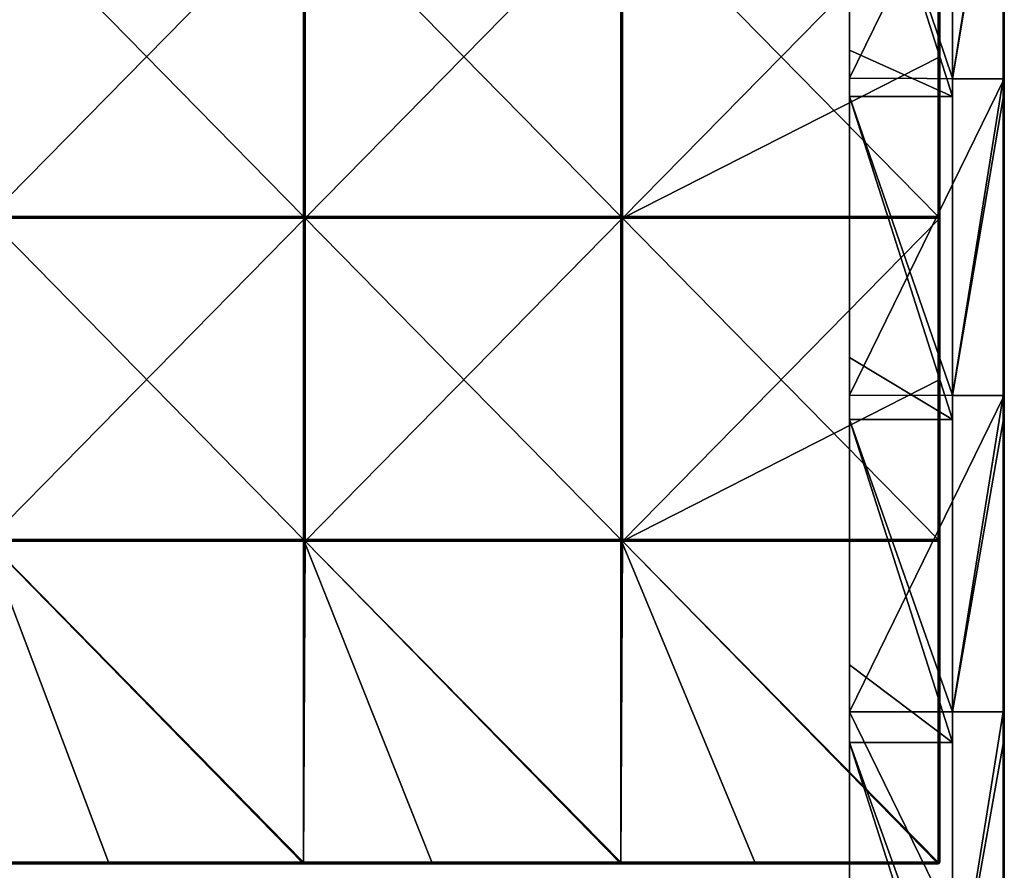
# Model space of a CAD drawing. Units: millimetres. Extents: x -600 to 600, y -550 to 10.
# Drawn here: x 447 to 600, y -280 to -148 of the extents above; entities that cross this region are included whole.
import ezdxf

# ---------------------------------------------------------------- set-up
doc = ezdxf.new("R2010")
doc.units = ezdxf.units.MM
doc.header["$LTSCALE"] = 65.185185
for name, color, linetype in [('1', 7, 'CONTINUOUS'), ('14', 7, 'CONTINUOUS'), ('15', 7, 'CONTINUOUS'), ('2', 7, 'CONTINUOUS'), ('4', 7, 'CONTINUOUS'), ('54', 7, 'CONTINUOUS'), ('55', 7, 'CONTINUOUS'), ('57', 7, 'CONTINUOUS'), ('58', 7, 'CONTINUOUS'), ('6', 7, 'CONTINUOUS'), ('63', 7, 'CONTINUOUS'), ('64', 7, 'CONTINUOUS'), ('66', 7, 'CONTINUOUS'), ('70', 7, 'CONTINUOUS'), ('8', 7, 'CONTINUOUS')]:
    doc.layers.add(name, color=color, linetype=linetype)

msp = doc.modelspace()

# ---------------------------------------------------------------- linework, layer by layer
at = {"layer": '1', "linetype": 'Continuous'}
for points in [[(600, -157.36), (600, -108.31), (600, -157.36, 50), (600, -157.36)], [(600, -157.36, 50), (600, -108.31), (600, -108.31, 50), (600, -157.36, 50)], [(600, -157.36, 50), (600, -108.31, 50), (600, -157.36, 100.05), (600, -157.36, 50)], [(600, -157.36, 100.05), (600, -108.31, 50), (600, -108.31, 100.05), (600, -157.36, 100.05)], [(600, -157.36, 100.05), (600, -108.31, 100.05), (600, -157.36, 150.1), (600, -157.36, 100.05)], [(600, -157.36, 150.1), (600, -108.31, 100.05), (600, -108.31, 150.1), (600, -157.36, 150.1)], [(600, -157.36, 150.1), (600, -108.31, 150.1), (600, -157.36, 200.15), (600, -157.36, 150.1)], [(600, -157.36, 200.15), (600, -108.31, 150.1), (600, -108.31, 200.15), (600, -157.36, 200.15)], [(600, -157.36, 200.15), (600, -108.31, 200.15), (600, -157.36, 250.2), (600, -157.36, 200.15)], [(600, -157.36, 250.2), (600, -108.31, 200.15), (600, -108.31, 250.2), (600, -157.36, 250.2)], [(600, -157.36, 250.2), (600, -108.31, 250.2), (600, -157.36, 300.25), (600, -157.36, 250.2)], [(600, -157.36, 300.25), (600, -108.31, 250.2), (600, -108.31, 300.25), (600, -157.36, 300.25)], [(600, -157.36, 300.25), (600, -108.31, 300.25), (600, -157.36, 350.3), (600, -157.36, 300.25)], [(600, -157.36, 350.3), (600, -108.31, 300.25), (600, -108.31, 350.3), (600, -157.36, 350.3)], [(600, -157.36, 350.3), (600, -108.31, 350.3), (600, -157.36, 400.35), (600, -157.36, 350.3)], [(600, -157.36, 400.35), (600, -108.31, 350.3), (600, -108.31, 400.35), (600, -157.36, 400.35)], [(600, -157.36, 400.35), (600, -108.31, 400.35), (600, -157.36, 450.4), (600, -157.36, 400.35)], [(600, -157.36, 450.4), (600, -108.31, 400.35), (600, -108.31, 450.4), (600, -157.36, 450.4)], [(600, -157.36, 450.4), (600, -108.31, 450.4), (600, -157.36, 500.45), (600, -157.36, 450.4)], [(600, -157.36, 500.45), (600, -108.31, 450.4), (600, -108.31, 500.45), (600, -157.36, 500.45)], [(600, -157.36, 500.45), (600, -108.31, 500.45), (600, -157.36, 504.8), (600, -157.36, 500.45)], [(600, -157.36, 504.8), (600, -108.31, 500.45), (600, -110.25, 504.8), (600, -157.36, 504.8)], [(600, -206.42), (600, -157.36), (600, -206.42, 50), (600, -206.42)], [(600, -206.42, 50), (600, -157.36), (600, -157.36, 50), (600, -206.42, 50)], [(600, -206.42, 50), (600, -157.36, 50), (600, -206.42, 100.05), (600, -206.42, 50)], [(600, -206.42, 100.05), (600, -157.36, 50), (600, -157.36, 100.05), (600, -206.42, 100.05)], [(600, -206.42, 100.05), (600, -157.36, 100.05), (600, -206.42, 150.1), (600, -206.42, 100.05)], [(600, -206.42, 150.1), (600, -157.36, 100.05), (600, -157.36, 150.1), (600, -206.42, 150.1)], [(600, -206.42, 150.1), (600, -157.36, 150.1), (600, -206.42, 200.15), (600, -206.42, 150.1)], [(600, -206.42, 200.15), (600, -157.36, 150.1), (600, -157.36, 200.15), (600, -206.42, 200.15)], [(600, -206.42, 200.15), (600, -157.36, 200.15), (600, -206.42, 250.2), (600, -206.42, 200.15)], [(600, -206.42, 250.2), (600, -157.36, 200.15), (600, -157.36, 250.2), (600, -206.42, 250.2)], [(600, -206.42, 250.2), (600, -157.36, 250.2), (600, -206.42, 300.25), (600, -206.42, 250.2)], [(600, -206.42, 300.25), (600, -157.36, 250.2), (600, -157.36, 300.25), (600, -206.42, 300.25)], [(600, -206.42, 300.25), (600, -157.36, 300.25), (600, -206.42, 350.3), (600, -206.42, 300.25)], [(600, -206.42, 350.3), (600, -157.36, 300.25), (600, -157.36, 350.3), (600, -206.42, 350.3)], [(600, -206.42, 350.3), (600, -157.36, 350.3), (600, -206.42, 400.35), (600, -206.42, 350.3)], [(600, -206.42, 400.35), (600, -157.36, 350.3), (600, -157.36, 400.35), (600, -206.42, 400.35)], [(600, -206.42, 400.35), (600, -157.36, 400.35), (600, -206.42, 450.4), (600, -206.42, 400.35)], [(600, -206.42, 450.4), (600, -157.36, 400.35), (600, -157.36, 450.4), (600, -206.42, 450.4)], [(600, -206.42, 450.4), (600, -157.36, 450.4), (600, -206.42, 500.45), (600, -206.42, 450.4)], [(600, -206.42, 500.45), (600, -157.36, 450.4), (600, -157.36, 500.45), (600, -206.42, 500.45)], [(600, -206.42, 500.45), (600, -157.36, 500.45), (600, -206.42, 504.8), (600, -206.42, 500.45)], [(600, -206.42, 504.8), (600, -157.36, 500.45), (600, -160.3, 504.8), (600, -206.42, 504.8)], [(600, -160.3, 504.8), (600, -157.36, 500.45), (600, -157.36, 504.8), (600, -160.3, 504.8)], [(600, -255.47), (600, -206.42), (600, -255.47, 50), (600, -255.47)], [(600, -255.47, 50), (600, -206.42), (600, -206.42, 50), (600, -255.47, 50)], [(600, -255.47, 50), (600, -206.42, 50), (600, -255.47, 100.05), (600, -255.47, 50)], [(600, -255.47, 100.05), (600, -206.42, 50), (600, -206.42, 100.05), (600, -255.47, 100.05)], [(600, -255.47, 100.05), (600, -206.42, 100.05), (600, -255.47, 150.1), (600, -255.47, 100.05)], [(600, -255.47, 150.1), (600, -206.42, 100.05), (600, -206.42, 150.1), (600, -255.47, 150.1)], [(600, -255.47, 150.1), (600, -206.42, 150.1), (600, -255.47, 200.15), (600, -255.47, 150.1)], [(600, -255.47, 200.15), (600, -206.42, 150.1), (600, -206.42, 200.15), (600, -255.47, 200.15)], [(600, -255.47, 200.15), (600, -206.42, 200.15), (600, -255.47, 250.2), (600, -255.47, 200.15)], [(600, -255.47, 250.2), (600, -206.42, 200.15), (600, -206.42, 250.2), (600, -255.47, 250.2)], [(600, -255.47, 250.2), (600, -206.42, 250.2), (600, -255.47, 300.25), (600, -255.47, 250.2)], [(600, -255.47, 300.25), (600, -206.42, 250.2), (600, -206.42, 300.25), (600, -255.47, 300.25)], [(600, -255.47, 300.25), (600, -206.42, 300.25), (600, -255.47, 350.3), (600, -255.47, 300.25)], [(600, -255.47, 350.3), (600, -206.42, 300.25), (600, -206.42, 350.3), (600, -255.47, 350.3)], [(600, -255.47, 350.3), (600, -206.42, 350.3), (600, -255.47, 400.35), (600, -255.47, 350.3)], [(600, -255.47, 400.35), (600, -206.42, 350.3), (600, -206.42, 400.35), (600, -255.47, 400.35)], [(600, -255.47, 400.35), (600, -206.42, 400.35), (600, -255.47, 450.4), (600, -255.47, 400.35)], [(600, -255.47, 450.4), (600, -206.42, 400.35), (600, -206.42, 450.4), (600, -255.47, 450.4)], [(600, -255.47, 450.4), (600, -206.42, 450.4), (600, -255.47, 500.45), (600, -255.47, 450.4)], [(600, -255.47, 500.45), (600, -206.42, 450.4), (600, -206.42, 500.45), (600, -255.47, 500.45)], [(600, -255.47, 500.45), (600, -206.42, 500.45), (600, -255.47, 504.8), (600, -255.47, 500.45)], [(600, -255.47, 504.8), (600, -206.42, 500.45), (600, -210.35, 504.8), (600, -255.47, 504.8)], [(600, -210.35, 504.8), (600, -206.42, 500.45), (600, -206.42, 504.8), (600, -210.35, 504.8)], [(600, -304.53), (600, -255.47), (600, -304.53, 50), (600, -304.53)], [(600, -304.53, 50), (600, -255.47), (600, -255.47, 50), (600, -304.53, 50)], [(600, -304.53, 50), (600, -255.47, 50), (600, -304.53, 100.05), (600, -304.53, 50)], [(600, -304.53, 100.05), (600, -255.47, 50), (600, -255.47, 100.05), (600, -304.53, 100.05)], [(600, -304.53, 100.05), (600, -255.47, 100.05), (600, -304.53, 150.1), (600, -304.53, 100.05)], [(600, -304.53, 150.1), (600, -255.47, 100.05), (600, -255.47, 150.1), (600, -304.53, 150.1)], [(600, -304.53, 150.1), (600, -255.47, 150.1), (600, -304.53, 200.15), (600, -304.53, 150.1)], [(600, -304.53, 200.15), (600, -255.47, 150.1), (600, -255.47, 200.15), (600, -304.53, 200.15)], [(600, -304.53, 200.15), (600, -255.47, 200.15), (600, -304.53, 250.2), (600, -304.53, 200.15)], [(600, -304.53, 250.2), (600, -255.47, 200.15), (600, -255.47, 250.2), (600, -304.53, 250.2)], [(600, -304.53, 250.2), (600, -255.47, 250.2), (600, -304.53, 300.25), (600, -304.53, 250.2)], [(600, -304.53, 300.25), (600, -255.47, 250.2), (600, -255.47, 300.25), (600, -304.53, 300.25)], [(600, -304.53, 300.25), (600, -255.47, 300.25), (600, -304.53, 350.3), (600, -304.53, 300.25)], [(600, -304.53, 350.3), (600, -255.47, 300.25), (600, -255.47, 350.3), (600, -304.53, 350.3)], [(600, -304.53, 350.3), (600, -255.47, 350.3), (600, -304.53, 400.35), (600, -304.53, 350.3)], [(600, -304.53, 400.35), (600, -255.47, 350.3), (600, -255.47, 400.35), (600, -304.53, 400.35)], [(600, -304.53, 400.35), (600, -255.47, 400.35), (600, -304.53, 450.4), (600, -304.53, 400.35)], [(600, -304.53, 450.4), (600, -255.47, 400.35), (600, -255.47, 450.4), (600, -304.53, 450.4)], [(600, -304.53, 450.4), (600, -255.47, 450.4), (600, -304.53, 500.45), (600, -304.53, 450.4)], [(600, -304.53, 500.45), (600, -255.47, 450.4), (600, -255.47, 500.45), (600, -304.53, 500.45)], [(600, -304.53, 500.45), (600, -255.47, 500.45), (600, -304.53, 504.8), (600, -304.53, 500.45)], [(600, -304.53, 504.8), (600, -255.47, 500.45), (600, -260.4, 504.8), (600, -304.53, 504.8)], [(600, -260.4, 504.8), (600, -255.47, 500.45), (600, -255.47, 504.8), (600, -260.4, 504.8)]]:
    msp.add_3dface(points, dxfattribs=at)
at = {"layer": '14', "linetype": 'Continuous'}
for points in [[(576, -105.27, 79.65), (576, -108.18, 29.6), (576, -152.91, 79.65), (576, -105.27, 79.65)], [(576, -105.27, 79.65), (576, -152.91, 79.65), (576, -105.27, 129.7), (576, -105.27, 79.65)], [(576, -105.27, 129.7), (576, -152.91, 79.65), (576, -152.91, 129.7), (576, -105.27, 129.7)], [(576, -105.27, 129.7), (576, -152.91, 129.7), (576, -105.27, 179.75), (576, -105.27, 129.7)], [(576, -105.27, 179.75), (576, -152.91, 129.7), (576, -152.91, 179.75), (576, -105.27, 179.75)], [(576, -105.27, 179.75), (576, -152.91, 179.75), (576, -105.27, 229.8), (576, -105.27, 179.75)], [(576, -105.27, 229.8), (576, -152.91, 179.75), (576, -152.91, 229.8), (576, -105.27, 229.8)], [(576, -105.27, 229.8), (576, -152.91, 229.8), (576, -105.27, 279.85), (576, -105.27, 229.8)], [(576, -105.27, 279.85), (576, -152.91, 229.8), (576, -152.91, 279.85), (576, -105.27, 279.85)], [(576, -105.27, 279.85), (576, -152.91, 279.85), (576, -105.27, 329.9), (576, -105.27, 279.85)], [(576, -105.27, 329.9), (576, -152.91, 279.85), (576, -152.91, 329.9), (576, -105.27, 329.9)], [(576, -105.27, 329.9), (576, -152.91, 329.9), (576, -105.27, 379.95), (576, -105.27, 329.9)], [(576, -105.27, 379.95), (576, -152.91, 329.9), (576, -152.91, 379.95), (576, -105.27, 379.95)], [(576, -105.27, 379.95), (576, -152.91, 379.95), (576, -105.27, 430), (576, -105.27, 379.95)], [(576, -105.27, 430), (576, -152.91, 379.95), (576, -152.91, 430), (576, -105.27, 430)], [(576, -105.27, 430), (576, -152.91, 430), (576, -105.27, 480), (576, -105.27, 430)], [(576, -105.27, 480), (576, -152.91, 430), (576, -110.05, 480), (576, -105.27, 480)], [(576, -108.18), (576, -157.27), (576, -108.18, 29.6), (576, -108.18)], [(576, -157.27), (576, -157.27, 29.6), (576, -108.18, 29.6), (576, -157.27)], [(576, -108.18, 29.6), (576, -157.27, 29.6), (576, -152.91, 79.65), (576, -108.18, 29.6)], [(576, -110.05, 480), (576, -152.91, 430), (576, -152.91, 480), (576, -110.05, 480)], [(576, -152.91, 79.65), (576, -157.27, 29.6), (576, -200.55, 79.65), (576, -152.91, 79.65)], [(576, -152.91, 79.65), (576, -200.55, 79.65), (576, -152.91, 129.7), (576, -152.91, 79.65)], [(576, -152.91, 129.7), (576, -200.55, 79.65), (576, -200.55, 129.7), (576, -152.91, 129.7)], [(576, -152.91, 129.7), (576, -200.55, 129.7), (576, -152.91, 179.75), (576, -152.91, 129.7)], [(576, -152.91, 179.75), (576, -200.55, 129.7), (576, -200.55, 179.75), (576, -152.91, 179.75)], [(576, -152.91, 179.75), (576, -200.55, 179.75), (576, -152.91, 229.8), (576, -152.91, 179.75)], [(576, -152.91, 229.8), (576, -200.55, 179.75), (576, -200.55, 229.8), (576, -152.91, 229.8)], [(576, -152.91, 229.8), (576, -200.55, 229.8), (576, -152.91, 279.85), (576, -152.91, 229.8)], [(576, -152.91, 279.85), (576, -200.55, 229.8), (576, -200.55, 279.85), (576, -152.91, 279.85)], [(576, -152.91, 279.85), (576, -200.55, 279.85), (576, -152.91, 329.9), (576, -152.91, 279.85)], [(576, -152.91, 329.9), (576, -200.55, 279.85), (576, -200.55, 329.9), (576, -152.91, 329.9)], [(576, -152.91, 329.9), (576, -200.55, 329.9), (576, -152.91, 379.95), (576, -152.91, 329.9)], [(576, -152.91, 379.95), (576, -200.55, 329.9), (576, -200.55, 379.95), (576, -152.91, 379.95)], [(576, -152.91, 379.95), (576, -200.55, 379.95), (576, -152.91, 430), (576, -152.91, 379.95)], [(576, -152.91, 430), (576, -200.55, 379.95), (576, -200.55, 430), (576, -152.91, 430)], [(576, -152.91, 430), (576, -200.55, 430), (576, -152.91, 480), (576, -152.91, 430)], [(576, -152.91, 480), (576, -200.55, 430), (576, -160.1, 480), (576, -152.91, 480)], [(576, -157.27), (576, -206.36), (576, -157.27, 29.6), (576, -157.27)], [(576, -206.36), (576, -206.36, 29.6), (576, -157.27, 29.6), (576, -206.36)], [(576, -157.27, 29.6), (576, -206.36, 29.6), (576, -200.55, 79.65), (576, -157.27, 29.6)], [(576, -160.1, 480), (576, -200.55, 430), (576, -200.55, 480), (576, -160.1, 480)], [(576, -200.55, 79.65), (576, -206.36, 29.6), (576, -248.18, 79.65), (576, -200.55, 79.65)], [(576, -200.55, 79.65), (576, -248.18, 79.65), (576, -200.55, 129.7), (576, -200.55, 79.65)], [(576, -200.55, 129.7), (576, -248.18, 79.65), (576, -248.18, 129.7), (576, -200.55, 129.7)], [(576, -200.55, 129.7), (576, -248.18, 129.7), (576, -200.55, 179.75), (576, -200.55, 129.7)], [(576, -200.55, 179.75), (576, -248.18, 129.7), (576, -248.18, 179.75), (576, -200.55, 179.75)], [(576, -200.55, 179.75), (576, -248.18, 179.75), (576, -200.55, 229.8), (576, -200.55, 179.75)], [(576, -200.55, 229.8), (576, -248.18, 179.75), (576, -248.18, 229.8), (576, -200.55, 229.8)], [(576, -200.55, 229.8), (576, -248.18, 229.8), (576, -200.55, 279.85), (576, -200.55, 229.8)], [(576, -200.55, 279.85), (576, -248.18, 229.8), (576, -248.18, 279.85), (576, -200.55, 279.85)], [(576, -200.55, 279.85), (576, -248.18, 279.85), (576, -200.55, 329.9), (576, -200.55, 279.85)], [(576, -200.55, 329.9), (576, -248.18, 279.85), (576, -248.18, 329.9), (576, -200.55, 329.9)], [(576, -200.55, 329.9), (576, -248.18, 329.9), (576, -200.55, 379.95), (576, -200.55, 329.9)], [(576, -200.55, 379.95), (576, -248.18, 329.9), (576, -248.18, 379.95), (576, -200.55, 379.95)], [(576, -200.55, 379.95), (576, -248.18, 379.95), (576, -200.55, 430), (576, -200.55, 379.95)], [(576, -200.55, 430), (576, -248.18, 379.95), (576, -248.18, 430), (576, -200.55, 430)], [(576, -200.55, 430), (576, -248.18, 430), (576, -200.55, 480), (576, -200.55, 430)], [(576, -200.55, 480), (576, -248.18, 430), (576, -210.15, 480), (576, -200.55, 480)], [(576, -206.36), (576, -255.45), (576, -206.36, 29.6), (576, -206.36)], [(576, -255.45), (576, -255.45, 29.6), (576, -206.36, 29.6), (576, -255.45)], [(576, -206.36, 29.6), (576, -255.45, 29.6), (576, -248.18, 79.65), (576, -206.36, 29.6)], [(576, -210.15, 480), (576, -248.18, 430), (576, -248.18, 480), (576, -210.15, 480)], [(576, -248.18, 79.65), (576, -255.45, 29.6), (576, -295.82, 79.65), (576, -248.18, 79.65)], [(576, -248.18, 79.65), (576, -295.82, 79.65), (576, -248.18, 129.7), (576, -248.18, 79.65)], [(576, -248.18, 129.7), (576, -295.82, 79.65), (576, -295.82, 129.7), (576, -248.18, 129.7)], [(576, -248.18, 129.7), (576, -295.82, 129.7), (576, -248.18, 179.75), (576, -248.18, 129.7)], [(576, -248.18, 179.75), (576, -295.82, 129.7), (576, -295.82, 179.75), (576, -248.18, 179.75)], [(576, -248.18, 179.75), (576, -295.82, 179.75), (576, -248.18, 229.8), (576, -248.18, 179.75)], [(576, -248.18, 229.8), (576, -295.82, 179.75), (576, -295.82, 229.8), (576, -248.18, 229.8)], [(576, -248.18, 229.8), (576, -295.82, 229.8), (576, -248.18, 279.85), (576, -248.18, 229.8)], [(576, -248.18, 279.85), (576, -295.82, 229.8), (576, -295.82, 279.85), (576, -248.18, 279.85)], [(576, -248.18, 279.85), (576, -295.82, 279.85), (576, -248.18, 329.9), (576, -248.18, 279.85)], [(576, -248.18, 329.9), (576, -295.82, 279.85), (576, -295.82, 329.9), (576, -248.18, 329.9)], [(576, -248.18, 329.9), (576, -295.82, 329.9), (576, -248.18, 379.95), (576, -248.18, 329.9)], [(576, -248.18, 379.95), (576, -295.82, 329.9), (576, -295.82, 379.95), (576, -248.18, 379.95)], [(576, -248.18, 379.95), (576, -295.82, 379.95), (576, -248.18, 430), (576, -248.18, 379.95)], [(576, -248.18, 430), (576, -295.82, 379.95), (576, -295.82, 430), (576, -248.18, 430)], [(576, -248.18, 430), (576, -295.82, 430), (576, -248.18, 480), (576, -248.18, 430)], [(576, -248.18, 480), (576, -295.82, 430), (576, -260.2, 480), (576, -248.18, 480)], [(576, -255.45), (576, -304.55), (576, -255.45, 29.6), (576, -255.45)], [(576, -304.55), (576, -304.55, 29.6), (576, -255.45, 29.6), (576, -304.55)], [(576, -255.45, 29.6), (576, -304.55, 29.6), (576, -295.82, 79.65), (576, -255.45, 29.6)], [(576, -260.2, 480), (576, -295.82, 430), (576, -295.82, 480), (576, -260.2, 480)]]:
    msp.add_3dface(points, dxfattribs=at)
at = {"layer": '15', "linetype": 'Continuous'}
for points in [[(592, -160.1, 480), (592, -157.27, 480), (576, -110.05, 480), (592, -160.1, 480)], [(592, -160.1, 480), (576, -110.05, 480), (576, -152.91, 480), (592, -160.1, 480)], [(592, -157.27, 480), (592, -110.05, 480), (576, -110.05, 480), (592, -157.27, 480)], [(592, -160.1, 480), (576, -152.91, 480), (576, -160.1, 480), (592, -160.1, 480)], [(592, -210.15, 480), (592, -206.36, 480), (576, -160.1, 480), (592, -210.15, 480)], [(592, -210.15, 480), (576, -160.1, 480), (576, -200.55, 480), (592, -210.15, 480)], [(592, -206.36, 480), (592, -160.1, 480), (576, -160.1, 480), (592, -206.36, 480)], [(592, -210.15, 480), (576, -200.55, 480), (576, -210.15, 480), (592, -210.15, 480)], [(592, -260.2, 480), (592, -255.45, 480), (576, -210.15, 480), (592, -260.2, 480)], [(592, -260.2, 480), (576, -210.15, 480), (576, -248.18, 480), (592, -260.2, 480)], [(592, -255.45, 480), (592, -210.15, 480), (576, -210.15, 480), (592, -255.45, 480)], [(592, -260.2, 480), (576, -248.18, 480), (576, -260.2, 480), (592, -260.2, 480)], [(592, -310.25, 480), (592, -304.55, 480), (576, -260.2, 480), (592, -310.25, 480)], [(592, -310.25, 480), (576, -260.2, 480), (576, -295.82, 480), (592, -310.25, 480)], [(592, -304.55, 480), (592, -260.2, 480), (576, -260.2, 480), (592, -304.55, 480)]]:
    msp.add_3dface(points, dxfattribs=at)
at = {"layer": '2', "linetype": 'Continuous'}
for points in [[(592, -110.05, 480), (592, -157.27, 480), (592, -108.31, 505), (592, -110.05, 480)], [(592, -108.31, 505), (592, -157.27, 480), (592, -157.36, 505), (592, -108.31, 505)], [(592, -157.27, 480), (592, -160.1, 480), (592, -157.36, 505), (592, -157.27, 480)], [(592, -160.1, 480), (592, -206.36, 480), (592, -157.36, 505), (592, -160.1, 480)], [(592, -157.36, 505), (592, -206.36, 480), (592, -206.42, 505), (592, -157.36, 505)], [(592, -206.36, 480), (592, -210.15, 480), (592, -206.42, 505), (592, -206.36, 480)], [(592, -210.15, 480), (592, -255.45, 480), (592, -206.42, 505), (592, -210.15, 480)], [(592, -206.42, 505), (592, -255.45, 480), (592, -255.47, 505), (592, -206.42, 505)], [(592, -255.45, 480), (592, -260.2, 480), (592, -255.47, 505), (592, -255.45, 480)], [(592, -255.47, 505), (592, -260.2, 480), (592, -304.53, 505), (592, -255.47, 505)], [(592, -260.2, 480), (592, -304.55, 480), (592, -304.53, 505), (592, -260.2, 480)]]:
    msp.add_3dface(points, dxfattribs=at)
at = {"layer": '4', "linetype": 'Continuous'}
for points in [[(576, -108.18), (600, -108.31), (576, -157.27), (576, -108.18)], [(600, -108.31), (600, -157.36), (576, -157.27), (600, -108.31)], [(576, -157.27), (600, -157.36), (576, -206.36), (576, -157.27)], [(600, -157.36), (600, -206.42), (576, -206.36), (600, -157.36)], [(576, -206.36), (600, -206.42), (576, -255.45), (576, -206.36)], [(600, -206.42), (600, -255.47), (576, -255.45), (600, -206.42)], [(600, -255.47), (600, -304.53), (576, -255.45), (600, -255.47)], [(576, -255.45), (600, -304.53), (576, -304.55), (576, -255.45)]]:
    msp.add_3dface(points, dxfattribs=at)
at = {"layer": '54', "linetype": 'Continuous'}
for points in [[(491.46, -128.65, 505), (442.31, -128.65, 505), (491.46, -178.7, 505), (491.46, -128.65, 505)], [(491.46, -178.7, 505), (442.31, -128.65, 505), (442.31, -178.7, 505), (491.46, -178.7, 505)], [(540.6, -128.65, 505), (491.46, -128.65, 505), (540.6, -178.7, 505), (540.6, -128.65, 505)], [(540.6, -178.7, 505), (491.46, -128.65, 505), (491.46, -178.7, 505), (540.6, -178.7, 505)], [(589.75, -128.65, 505), (540.6, -128.65, 505), (589.75, -178.7, 505), (589.75, -128.65, 505)], [(589.75, -178.7, 505), (540.6, -128.65, 505), (540.6, -178.7, 505), (589.75, -178.7, 505)], [(491.46, -178.7, 505), (442.31, -178.7, 505), (491.46, -228.75, 505), (491.46, -178.7, 505)], [(491.46, -228.75, 505), (442.31, -178.7, 505), (442.31, -228.75, 505), (491.46, -228.75, 505)], [(540.6, -178.7, 505), (491.46, -178.7, 505), (540.6, -228.75, 505), (540.6, -178.7, 505)], [(540.6, -228.75, 505), (491.46, -178.7, 505), (491.46, -228.75, 505), (540.6, -228.75, 505)], [(589.75, -178.7, 505), (540.6, -178.7, 505), (589.75, -228.75, 505), (589.75, -178.7, 505)], [(589.75, -228.75, 505), (540.6, -178.7, 505), (540.6, -228.75, 505), (589.75, -228.75, 505)], [(491.46, -228.75, 505), (442.31, -228.75, 505), (491.46, -278.75, 505), (491.46, -228.75, 505)], [(491.46, -278.75, 505), (442.31, -228.75, 505), (461.25, -278.75, 505), (491.46, -278.75, 505)], [(461.25, -278.75, 505), (442.31, -228.75, 505), (442.31, -278.75, 505), (461.25, -278.75, 505)], [(540.6, -228.75, 505), (491.46, -228.75, 505), (540.6, -278.75, 505), (540.6, -228.75, 505)], [(540.6, -278.75, 505), (491.46, -228.75, 505), (511.3, -278.75, 505), (540.6, -278.75, 505)], [(511.3, -278.75, 505), (491.46, -228.75, 505), (491.46, -278.75, 505), (511.3, -278.75, 505)], [(589.75, -228.75, 505), (540.6, -228.75, 505), (589.75, -278.75, 505), (589.75, -228.75, 505)], [(589.75, -278.75, 505), (540.6, -228.75, 505), (561.35, -278.75, 505), (589.75, -278.75, 505)], [(561.35, -278.75, 505), (540.6, -228.75, 505), (540.6, -278.75, 505), (561.35, -278.75, 505)]]:
    msp.add_3dface(points, dxfattribs=at)
at = {"layer": '55', "linetype": 'Continuous'}
for points in [[(442.5, -128.9, 486), (491.67, -128.9, 486), (442.5, -178.95, 486), (442.5, -128.9, 486)], [(442.5, -178.95, 486), (491.67, -128.9, 486), (491.67, -178.95, 486), (442.5, -178.95, 486)], [(491.67, -128.9, 486), (540.83, -128.9, 486), (491.67, -178.95, 486), (491.67, -128.9, 486)], [(491.67, -178.95, 486), (540.83, -128.9, 486), (540.83, -178.95, 486), (491.67, -178.95, 486)], [(540.83, -128.9, 486), (590, -128.9, 486), (540.83, -178.95, 486), (540.83, -128.9, 486)], [(540.83, -178.95, 486), (590, -128.9, 486), (590, -153.93, 486), (540.83, -178.95, 486)], [(590, -178.95, 486), (540.83, -178.95, 486), (590, -153.93, 486), (590, -178.95, 486)], [(442.5, -178.95, 486), (491.67, -178.95, 486), (442.5, -229, 486), (442.5, -178.95, 486)], [(442.5, -229, 486), (491.67, -178.95, 486), (491.67, -229, 486), (442.5, -229, 486)], [(491.67, -178.95, 486), (540.83, -178.95, 486), (491.67, -229, 486), (491.67, -178.95, 486)], [(491.67, -229, 486), (540.83, -178.95, 486), (540.83, -229, 486), (491.67, -229, 486)], [(540.83, -178.95, 486), (590, -178.95, 486), (540.83, -229, 486), (540.83, -178.95, 486)], [(540.83, -229, 486), (590, -178.95, 486), (590, -203.97, 486), (540.83, -229, 486)], [(590, -229, 486), (540.83, -229, 486), (590, -203.97, 486), (590, -229, 486)], [(442.31, -279, 486), (442.5, -229, 486), (491.46, -279, 486), (442.31, -279, 486)], [(442.5, -229, 486), (491.67, -229, 486), (491.46, -279, 486), (442.5, -229, 486)], [(491.46, -279, 486), (491.67, -229, 486), (540.6, -279, 486), (491.46, -279, 486)], [(491.67, -229, 486), (540.83, -229, 486), (540.6, -279, 486), (491.67, -229, 486)], [(540.6, -279, 486), (540.83, -229, 486), (589.75, -279, 486), (540.6, -279, 486)], [(540.83, -229, 486), (590, -229, 486), (589.75, -279, 486), (540.83, -229, 486)], [(589.75, -279, 486), (590, -229, 486), (589.93, -278.93, 486), (589.75, -279, 486)], [(589.93, -278.93, 486), (590, -229, 486), (590, -278.75, 486), (589.93, -278.93, 486)]]:
    msp.add_3dface(points, dxfattribs=at)
at = {"layer": '57', "linetype": 'Continuous'}
for points in [[(442.31, -279, 486), (491.46, -279, 486), (442.31, -279, 504.75), (442.31, -279, 486)], [(442.31, -279, 504.75), (491.46, -279, 486), (461.25, -279, 504.75), (442.31, -279, 504.75)], [(461.25, -279, 504.75), (491.46, -279, 486), (491.46, -279, 504.75), (461.25, -279, 504.75)], [(491.46, -279, 486), (540.6, -279, 486), (491.46, -279, 504.75), (491.46, -279, 486)], [(491.46, -279, 504.75), (540.6, -279, 486), (511.3, -279, 504.75), (491.46, -279, 504.75)], [(511.3, -279, 504.75), (540.6, -279, 486), (540.6, -279, 504.75), (511.3, -279, 504.75)], [(540.6, -279, 486), (589.75, -279, 486), (540.6, -279, 504.75), (540.6, -279, 486)], [(540.6, -279, 504.75), (589.75, -279, 486), (561.35, -279, 504.75), (540.6, -279, 504.75)], [(589.75, -279, 486), (589.75, -279, 504.75), (561.35, -279, 504.75), (589.75, -279, 486)]]:
    msp.add_3dface(points, dxfattribs=at)
at = {"layer": '58', "linetype": 'Continuous'}
for points in [[(590, -153.93, 486), (590, -128.9, 486), (590, -145.5, 504.75), (590, -153.93, 486)], [(590, -178.7, 504.75), (590, -153.93, 486), (590, -145.5, 504.75), (590, -178.7, 504.75)], [(590, -178.95, 486), (590, -153.93, 486), (590, -178.7, 504.75), (590, -178.95, 486)], [(590, -189.92, 504.75), (590, -178.95, 486), (590, -178.7, 504.75), (590, -189.92, 504.75)], [(590, -203.97, 486), (590, -178.95, 486), (590, -189.92, 504.75), (590, -203.97, 486)], [(590, -228.75, 504.75), (590, -203.97, 486), (590, -189.92, 504.75), (590, -228.75, 504.75)], [(590, -229, 486), (590, -203.97, 486), (590, -228.75, 504.75), (590, -229, 486)], [(590, -234.33, 504.75), (590, -229, 486), (590, -228.75, 504.75), (590, -234.33, 504.75)], [(590, -278.75, 486), (590, -229, 486), (590, -278.75, 504.75), (590, -278.75, 486)], [(590, -278.75, 504.75), (590, -229, 486), (590, -234.33, 504.75), (590, -278.75, 504.75)]]:
    msp.add_3dface(points, dxfattribs=at)
at = {"layer": '6', "linetype": 'Continuous'}
for points in [[(592, -108.31, 505), (592, -157.36, 505), (599.8, -108.31, 505), (592, -108.31, 505)], [(599.8, -108.31, 505), (592, -157.36, 505), (599.8, -110.25, 505), (599.8, -108.31, 505)], [(599.8, -110.25, 505), (592, -157.36, 505), (599.8, -157.36, 505), (599.8, -110.25, 505)], [(592, -157.36, 505), (592, -206.42, 505), (599.8, -157.36, 505), (592, -157.36, 505)], [(599.8, -157.36, 505), (592, -206.42, 505), (599.8, -160.3, 505), (599.8, -157.36, 505)], [(599.8, -160.3, 505), (592, -206.42, 505), (599.8, -206.42, 505), (599.8, -160.3, 505)], [(592, -206.42, 505), (592, -255.47, 505), (599.8, -206.42, 505), (592, -206.42, 505)], [(599.8, -206.42, 505), (592, -255.47, 505), (599.8, -210.35, 505), (599.8, -206.42, 505)], [(599.8, -210.35, 505), (592, -255.47, 505), (599.8, -255.47, 505), (599.8, -210.35, 505)], [(592, -255.47, 505), (592, -304.53, 505), (599.8, -255.47, 505), (592, -255.47, 505)], [(599.8, -255.47, 505), (592, -304.53, 505), (599.8, -260.4, 505), (599.8, -255.47, 505)], [(599.8, -260.4, 505), (592, -304.53, 505), (599.8, -304.53, 505), (599.8, -260.4, 505)]]:
    msp.add_3dface(points, dxfattribs=at)
at = {"layer": '63', "linetype": 'Continuous'}
for points in [[(589.75, -279, 486), (589.93, -278.93, 486), (589.75, -279, 504.75), (589.75, -279, 486)], [(589.75, -279, 504.75), (589.93, -278.93, 486), (589.93, -278.93, 504.75), (589.75, -279, 504.75)], [(589.93, -278.93, 486), (590, -278.75, 486), (589.93, -278.93, 504.75), (589.93, -278.93, 486)], [(590, -278.75, 486), (590, -278.75, 504.75), (589.93, -278.93, 504.75), (590, -278.75, 486)]]:
    msp.add_3dface(points, dxfattribs=at)
at = {"layer": '64', "linetype": 'Continuous'}
for points in [[(589.75, -128.65, 505), (589.75, -178.7, 505), (589.88, -178.7, 504.97), (589.75, -128.65, 505)], [(589.75, -128.65, 505), (589.88, -178.7, 504.97), (589.88, -128.65, 504.97), (589.75, -128.65, 505)], [(589.88, -178.7, 504.97), (589.97, -178.7, 504.88), (589.88, -128.65, 504.97), (589.88, -178.7, 504.97)], [(589.88, -128.65, 504.97), (589.97, -178.7, 504.88), (589.97, -128.65, 504.88), (589.88, -128.65, 504.97)], [(590, -178.7, 504.75), (590, -145.5, 504.75), (589.97, -128.65, 504.88), (590, -178.7, 504.75)], [(589.97, -178.7, 504.88), (590, -178.7, 504.75), (589.97, -128.65, 504.88), (589.97, -178.7, 504.88)], [(589.75, -178.7, 505), (589.75, -228.75, 505), (589.88, -228.75, 504.97), (589.75, -178.7, 505)], [(589.75, -178.7, 505), (589.88, -228.75, 504.97), (589.88, -178.7, 504.97), (589.75, -178.7, 505)], [(589.88, -228.75, 504.97), (589.97, -228.75, 504.88), (589.88, -178.7, 504.97), (589.88, -228.75, 504.97)], [(589.88, -178.7, 504.97), (589.97, -228.75, 504.88), (589.97, -178.7, 504.88), (589.88, -178.7, 504.97)], [(590, -228.75, 504.75), (590, -189.92, 504.75), (589.97, -178.7, 504.88), (590, -228.75, 504.75)], [(589.97, -228.75, 504.88), (590, -228.75, 504.75), (589.97, -178.7, 504.88), (589.97, -228.75, 504.88)], [(590, -189.92, 504.75), (590, -178.7, 504.75), (589.97, -178.7, 504.88), (590, -189.92, 504.75)], [(589.75, -228.75, 505), (589.75, -278.75, 505), (589.93, -278.75, 504.93), (589.75, -228.75, 505)], [(589.75, -228.75, 505), (589.93, -278.75, 504.93), (589.88, -228.75, 504.97), (589.75, -228.75, 505)], [(589.88, -228.75, 504.97), (589.93, -278.75, 504.93), (589.97, -228.75, 504.88), (589.88, -228.75, 504.97)], [(589.93, -278.75, 504.93), (590, -278.75, 504.75), (589.97, -228.75, 504.88), (589.93, -278.75, 504.93)], [(590, -278.75, 504.75), (590, -234.33, 504.75), (589.97, -228.75, 504.88), (590, -278.75, 504.75)], [(590, -234.33, 504.75), (590, -228.75, 504.75), (589.97, -228.75, 504.88), (590, -234.33, 504.75)]]:
    msp.add_3dface(points, dxfattribs=at)
at = {"layer": '66', "linetype": 'Continuous'}
for points in [[(461.25, -278.75, 505), (442.31, -278.75, 505), (411.2, -278.88, 504.97), (461.25, -278.75, 505)], [(461.25, -278.75, 505), (411.2, -278.88, 504.97), (461.25, -278.88, 504.97), (461.25, -278.75, 505)], [(411.2, -278.88, 504.97), (411.2, -278.97, 504.88), (461.25, -278.88, 504.97), (411.2, -278.88, 504.97)], [(461.25, -278.88, 504.97), (411.2, -278.97, 504.88), (461.25, -278.97, 504.88), (461.25, -278.88, 504.97)], [(411.2, -279, 504.75), (442.31, -279, 504.75), (461.25, -278.97, 504.88), (411.2, -279, 504.75)], [(411.2, -278.97, 504.88), (411.2, -279, 504.75), (461.25, -278.97, 504.88), (411.2, -278.97, 504.88)], [(442.31, -279, 504.75), (461.25, -279, 504.75), (461.25, -278.97, 504.88), (442.31, -279, 504.75)], [(511.3, -278.75, 505), (491.46, -278.75, 505), (461.25, -278.88, 504.97), (511.3, -278.75, 505)], [(511.3, -278.75, 505), (461.25, -278.88, 504.97), (511.3, -278.88, 504.97), (511.3, -278.75, 505)], [(491.46, -278.75, 505), (461.25, -278.75, 505), (461.25, -278.88, 504.97), (491.46, -278.75, 505)], [(461.25, -278.88, 504.97), (461.25, -278.97, 504.88), (511.3, -278.88, 504.97), (461.25, -278.88, 504.97)], [(511.3, -278.88, 504.97), (461.25, -278.97, 504.88), (511.3, -278.97, 504.88), (511.3, -278.88, 504.97)], [(461.25, -279, 504.75), (491.46, -279, 504.75), (511.3, -278.97, 504.88), (461.25, -279, 504.75)], [(461.25, -278.97, 504.88), (461.25, -279, 504.75), (511.3, -278.97, 504.88), (461.25, -278.97, 504.88)], [(491.46, -279, 504.75), (511.3, -279, 504.75), (511.3, -278.97, 504.88), (491.46, -279, 504.75)], [(561.35, -278.75, 505), (540.6, -278.75, 505), (511.3, -278.88, 504.97), (561.35, -278.75, 505)], [(561.35, -278.75, 505), (511.3, -278.88, 504.97), (561.35, -278.88, 504.97), (561.35, -278.75, 505)], [(540.6, -278.75, 505), (511.3, -278.75, 505), (511.3, -278.88, 504.97), (540.6, -278.75, 505)], [(511.3, -278.88, 504.97), (511.3, -278.97, 504.88), (561.35, -278.88, 504.97), (511.3, -278.88, 504.97)], [(561.35, -278.88, 504.97), (511.3, -278.97, 504.88), (561.35, -278.97, 504.88), (561.35, -278.88, 504.97)], [(511.3, -279, 504.75), (540.6, -279, 504.75), (561.35, -278.97, 504.88), (511.3, -279, 504.75)], [(511.3, -278.97, 504.88), (511.3, -279, 504.75), (561.35, -278.97, 504.88), (511.3, -278.97, 504.88)], [(540.6, -279, 504.75), (561.35, -279, 504.75), (561.35, -278.97, 504.88), (540.6, -279, 504.75)], [(589.75, -278.75, 505), (561.35, -278.75, 505), (561.35, -278.88, 504.97), (589.75, -278.75, 505)], [(589.75, -278.75, 505), (561.35, -278.88, 504.97), (589.75, -278.9, 504.95), (589.75, -278.75, 505)], [(561.35, -278.88, 504.97), (561.35, -278.97, 504.88), (589.75, -278.9, 504.95), (561.35, -278.88, 504.97)], [(561.35, -279, 504.75), (589.75, -279, 504.75), (589.75, -278.9, 504.95), (561.35, -279, 504.75)], [(561.35, -278.97, 504.88), (561.35, -279, 504.75), (589.75, -278.9, 504.95), (561.35, -278.97, 504.88)]]:
    msp.add_3dface(points, dxfattribs=at)
at = {"layer": '70', "linetype": 'Continuous'}
for points in [[(589.93, -278.75, 504.93), (589.75, -278.75, 505), (589.88, -278.93, 504.88), (589.93, -278.75, 504.93)], [(589.75, -278.75, 505), (589.75, -278.9, 504.95), (589.88, -278.93, 504.88), (589.75, -278.75, 505)], [(589.75, -278.9, 504.95), (589.75, -279, 504.75), (589.88, -278.93, 504.88), (589.75, -278.9, 504.95)], [(589.75, -279, 504.75), (589.93, -278.93, 504.75), (589.88, -278.93, 504.88), (589.75, -279, 504.75)], [(589.93, -278.93, 504.75), (589.93, -278.75, 504.93), (589.88, -278.93, 504.88), (589.93, -278.93, 504.75)], [(589.93, -278.93, 504.75), (590, -278.75, 504.75), (589.93, -278.75, 504.93), (589.93, -278.93, 504.75)]]:
    msp.add_3dface(points, dxfattribs=at)
at = {"layer": '8', "linetype": 'Continuous'}
for points in [[(599.8, -110.25, 505), (599.8, -157.36, 505), (599.9, -160.3, 504.97), (599.8, -110.25, 505)], [(599.9, -110.25, 504.97), (599.8, -110.25, 505), (599.9, -160.3, 504.97), (599.9, -110.25, 504.97)], [(599.97, -110.25, 504.9), (599.9, -110.25, 504.97), (599.97, -160.3, 504.9), (599.97, -110.25, 504.9)], [(599.97, -160.3, 504.9), (599.9, -110.25, 504.97), (599.9, -160.3, 504.97), (599.97, -160.3, 504.9)], [(600, -160.3, 504.8), (600, -157.36, 504.8), (599.97, -110.25, 504.9), (600, -160.3, 504.8)], [(600, -160.3, 504.8), (599.97, -110.25, 504.9), (599.97, -160.3, 504.9), (600, -160.3, 504.8)], [(600, -157.36, 504.8), (600, -110.25, 504.8), (599.97, -110.25, 504.9), (600, -157.36, 504.8)], [(599.8, -157.36, 505), (599.8, -160.3, 505), (599.9, -160.3, 504.97), (599.8, -157.36, 505)], [(599.8, -160.3, 505), (599.8, -206.42, 505), (599.9, -210.35, 504.97), (599.8, -160.3, 505)], [(599.9, -160.3, 504.97), (599.8, -160.3, 505), (599.9, -210.35, 504.97), (599.9, -160.3, 504.97)], [(599.97, -160.3, 504.9), (599.9, -160.3, 504.97), (599.97, -210.35, 504.9), (599.97, -160.3, 504.9)], [(599.97, -210.35, 504.9), (599.9, -160.3, 504.97), (599.9, -210.35, 504.97), (599.97, -210.35, 504.9)], [(600, -210.35, 504.8), (600, -206.42, 504.8), (599.97, -160.3, 504.9), (600, -210.35, 504.8)], [(600, -210.35, 504.8), (599.97, -160.3, 504.9), (599.97, -210.35, 504.9), (600, -210.35, 504.8)], [(600, -206.42, 504.8), (600, -160.3, 504.8), (599.97, -160.3, 504.9), (600, -206.42, 504.8)], [(599.8, -206.42, 505), (599.8, -210.35, 505), (599.9, -210.35, 504.97), (599.8, -206.42, 505)], [(599.8, -210.35, 505), (599.8, -255.47, 505), (599.9, -260.4, 504.97), (599.8, -210.35, 505)], [(599.9, -210.35, 504.97), (599.8, -210.35, 505), (599.9, -260.4, 504.97), (599.9, -210.35, 504.97)], [(599.97, -210.35, 504.9), (599.9, -210.35, 504.97), (599.97, -260.4, 504.9), (599.97, -210.35, 504.9)], [(599.97, -260.4, 504.9), (599.9, -210.35, 504.97), (599.9, -260.4, 504.97), (599.97, -260.4, 504.9)], [(600, -260.4, 504.8), (600, -255.47, 504.8), (599.97, -210.35, 504.9), (600, -260.4, 504.8)], [(600, -260.4, 504.8), (599.97, -210.35, 504.9), (599.97, -260.4, 504.9), (600, -260.4, 504.8)], [(600, -255.47, 504.8), (600, -210.35, 504.8), (599.97, -210.35, 504.9), (600, -255.47, 504.8)], [(599.8, -255.47, 505), (599.8, -260.4, 505), (599.9, -260.4, 504.97), (599.8, -255.47, 505)], [(599.8, -260.4, 505), (599.8, -304.53, 505), (599.9, -310.45, 504.97), (599.8, -260.4, 505)], [(599.9, -260.4, 504.97), (599.8, -260.4, 505), (599.9, -310.45, 504.97), (599.9, -260.4, 504.97)], [(599.97, -260.4, 504.9), (599.9, -260.4, 504.97), (599.97, -310.45, 504.9), (599.97, -260.4, 504.9)], [(599.97, -310.45, 504.9), (599.9, -260.4, 504.97), (599.9, -310.45, 504.97), (599.97, -310.45, 504.9)], [(600, -310.45, 504.8), (600, -304.53, 504.8), (599.97, -260.4, 504.9), (600, -310.45, 504.8)], [(600, -310.45, 504.8), (599.97, -260.4, 504.9), (599.97, -310.45, 504.9), (600, -310.45, 504.8)], [(600, -304.53, 504.8), (600, -260.4, 504.8), (599.97, -260.4, 504.9), (600, -304.53, 504.8)]]:
    msp.add_3dface(points, dxfattribs=at)

doc.saveas('drawing.dxf')
